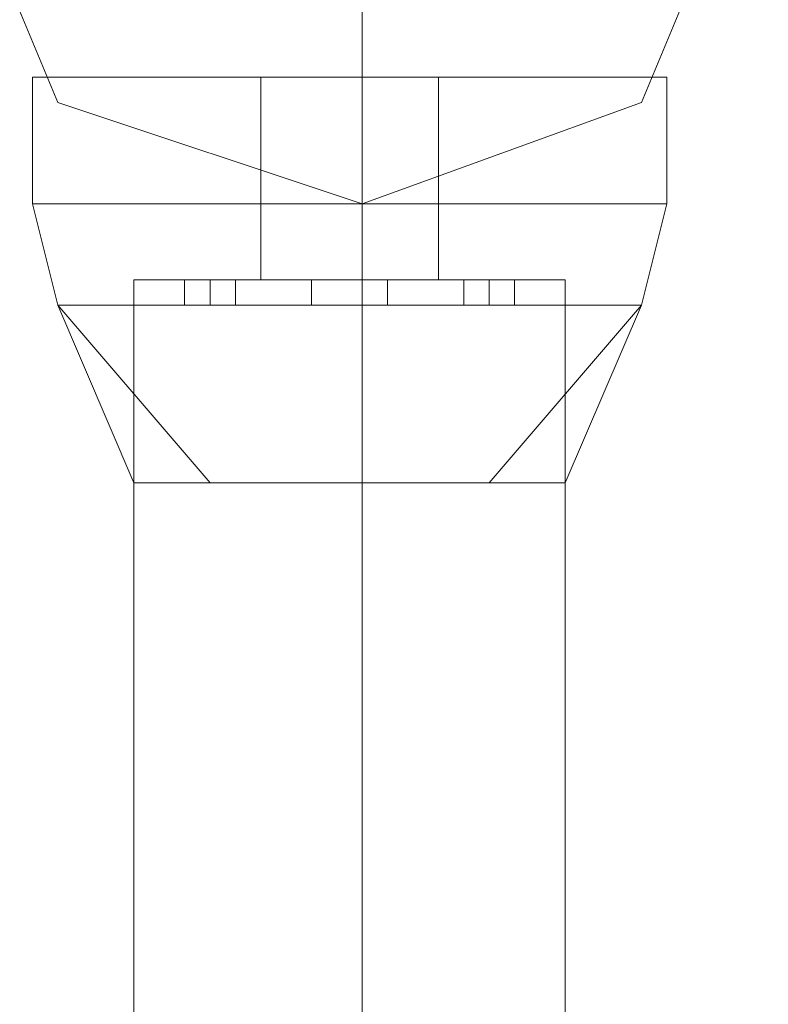
# Model space of a CAD drawing. Units: millimetres. Extents: x -2707 to 38, y -6062 to 7849.
# Drawn here: x -1032 to -993, y -3411 to -3360 of the extents above; entities that cross this region are included whole.
import ezdxf

# ---------------------------------------------------------------- set-up
doc = ezdxf.new("R2010")
doc.units = ezdxf.units.MM
doc.header["$MEASUREMENT"] = 0

# ---------------------------------------------------------------- blocks, each defined once
blk = doc.blocks.new('WMF0')
at = {"color": 1, "lineweight": 0}
for points in [[(10.140516, -8.135196), (10.140516, -8.125909), (10.140516, -8.102383)], [(10.140516, -8.135196), (10.140516, -8.125909), (10.140516, -8.102383)], [(10.140516, -8.135196), (10.140516, -8.125909), (10.140516, -8.102383)], [(10.140516, -8.135196), (10.140516, -8.125909), (10.140516, -8.102383)], [(10.140516, -8.102383), (10.140516, -8.125909), (10.140516, -8.135196)], [(10.145469, -8.137673), (10.144231, -8.137673), (10.140516, -8.137673), (10.136182, -8.137673), (10.134944, -8.137673)], [(10.134944, -8.172962), (10.134944, -8.137673)], [(10.134944, -8.137673), (10.136182, -8.137673), (10.140516, -8.137673), (10.144231, -8.137673), (10.145469, -8.137673)], [(10.144231, -8.137673), (10.140516, -8.137673), (10.136182, -8.137673), (10.134944, -8.137673)], [(10.134944, -8.172962), (10.134944, -8.137673)], [(10.134944, -8.137673), (10.136182, -8.137673), (10.140516, -8.137673), (10.144231, -8.137673), (10.145469, -8.137673)], [(10.144231, -8.137673), (10.140516, -8.137673), (10.136182, -8.137673), (10.134944, -8.137673)], [(10.134944, -8.172962), (10.134944, -8.137673)], [(10.134944, -8.137673), (10.136182, -8.137673), (10.140516, -8.137673), (10.144231, -8.137673), (10.145469, -8.137673)], [(10.144231, -8.137673), (10.140516, -8.137673), (10.136182, -8.137673), (10.134944, -8.137673)], [(10.134944, -8.172962), (10.134944, -8.137673)], [(10.145469, -8.137673), (10.144231, -8.137673), (10.140516, -8.137673), (10.136182, -8.137673), (10.134944, -8.137673)], [(10.134944, -8.172962), (10.134944, -8.137673)], [(10.136182, -8.137673), (10.140516, -8.137673), (10.144231, -8.137673), (10.145469, -8.137673)], [(10.136182, -8.137673), (10.140516, -8.137673), (10.144231, -8.137673), (10.145469, -8.137673)], [(10.140516, -8.172962), (10.140516, -8.137673)], [(10.140516, -8.172962), (10.140516, -8.137673)], [(10.140516, -8.172962), (10.140516, -8.137673)], [(10.140516, -8.172962), (10.140516, -8.137673)], [(10.140516, -8.172962), (10.140516, -8.137673)], [(10.140516, -8.172962), (10.140516, -8.137673)], [(10.140516, -8.172962), (10.140516, -8.137673)], [(10.140516, -8.172962), (10.140516, -8.137673)], [(10.140516, -8.172962), (10.140516, -8.137673)], [(10.140516, -8.172962), (10.140516, -8.137673)], [(10.145469, -8.172962), (10.145469, -8.137673)], [(10.145469, -8.172962), (10.145469, -8.137673)], [(10.145469, -8.172962), (10.145469, -8.137673)], [(10.145469, -8.172962), (10.145469, -8.137673)], [(10.145469, -8.172962), (10.145469, -8.137673)]]:
    blk.add_lwpolyline(points, dxfattribs=at)
for points in [[(10.140516, -8.135196), (10.133087, -8.13272), (10.129991, -8.12529), (10.133087, -8.11848), (10.140516, -8.115385), (10.147326, -8.11848), (10.150422, -8.12529), (10.147326, -8.13272), (10.140516, -8.135196)], [(10.140516, -8.115385), (10.133087, -8.11848), (10.129991, -8.12529), (10.133087, -8.13272), (10.140516, -8.135196), (10.147326, -8.13272), (10.150422, -8.12529), (10.147326, -8.11848), (10.140516, -8.115385)], [(10.140516, -8.135196), (10.133087, -8.13272), (10.129991, -8.12529), (10.133087, -8.11848), (10.140516, -8.115385), (10.147326, -8.11848), (10.150422, -8.12529), (10.147326, -8.13272), (10.140516, -8.135196)], [(10.140516, -8.115385), (10.133087, -8.11848), (10.129991, -8.12529), (10.133087, -8.13272), (10.140516, -8.135196), (10.147326, -8.13272), (10.150422, -8.12529), (10.147326, -8.11848), (10.140516, -8.115385)], [(10.129991, -8.12529), (10.133087, -8.11848), (10.140516, -8.115385), (10.147326, -8.11848), (10.150422, -8.12529), (10.147326, -8.13272), (10.140516, -8.135196), (10.133087, -8.13272), (10.129991, -8.12529)]]:
    blk.add_lwpolyline(points, close=True, dxfattribs=at)
at = {"color": 7, "lineweight": 0}
for points in [[(10.132467, -8.132101), (10.134944, -8.132101), (10.140516, -8.132101), (10.145469, -8.132101), (10.147945, -8.132101)], [(10.145469, -8.132101), (10.140516, -8.132101), (10.134944, -8.132101), (10.132467, -8.132101)], [(10.132467, -8.132101), (10.132467, -8.135196)], [(10.147945, -8.132101), (10.145469, -8.132101), (10.140516, -8.132101), (10.134944, -8.132101), (10.132467, -8.132101)], [(10.132467, -8.132101), (10.132467, -8.135196)], [(10.147945, -8.132101), (10.145469, -8.132101), (10.140516, -8.132101), (10.134944, -8.132101), (10.132467, -8.132101)], [(10.132467, -8.132101), (10.132467, -8.135196)], [(10.147945, -8.132101), (10.145469, -8.132101), (10.140516, -8.132101), (10.134944, -8.132101), (10.132467, -8.132101)], [(10.132467, -8.132101), (10.132467, -8.135196)], [(10.132467, -8.132101), (10.134944, -8.132101), (10.140516, -8.132101), (10.145469, -8.132101), (10.147945, -8.132101)], [(10.145469, -8.132101), (10.140516, -8.132101), (10.134944, -8.132101), (10.132467, -8.132101)], [(10.132467, -8.132101), (10.132467, -8.135196)], [(10.134944, -8.132101), (10.140516, -8.132101), (10.145469, -8.132101), (10.147945, -8.132101)], [(10.134944, -8.132101), (10.140516, -8.132101), (10.145469, -8.132101), (10.147945, -8.132101)], [(10.134944, -8.132101), (10.140516, -8.132101), (10.145469, -8.132101), (10.147945, -8.132101)], [(10.138039, -8.132101), (10.138659, -8.132101), (10.140516, -8.132101), (10.141754, -8.132101), (10.142373, -8.132101)], [(10.141754, -8.132101), (10.140516, -8.132101), (10.138659, -8.132101), (10.138039, -8.132101)], [(10.138039, -8.132101), (10.138039, -8.135196)], [(10.142373, -8.132101), (10.141754, -8.132101), (10.140516, -8.132101), (10.138659, -8.132101), (10.138039, -8.132101)], [(10.138039, -8.132101), (10.138039, -8.135196)], [(10.142373, -8.132101), (10.141754, -8.132101), (10.140516, -8.132101), (10.138659, -8.132101), (10.138039, -8.132101)], [(10.138039, -8.132101), (10.138039, -8.135196)], [(10.142373, -8.132101), (10.141754, -8.132101), (10.140516, -8.132101), (10.138659, -8.132101), (10.138039, -8.132101)], [(10.138039, -8.132101), (10.138039, -8.135196)], [(10.138039, -8.132101), (10.138659, -8.132101), (10.140516, -8.132101), (10.141754, -8.132101), (10.142373, -8.132101)], [(10.141754, -8.132101), (10.140516, -8.132101), (10.138659, -8.132101), (10.138039, -8.132101)], [(10.138039, -8.132101), (10.138039, -8.135196)], [(10.138659, -8.132101), (10.140516, -8.132101), (10.141754, -8.132101), (10.142373, -8.132101)], [(10.138659, -8.132101), (10.140516, -8.132101), (10.141754, -8.132101), (10.142373, -8.132101)], [(10.138659, -8.132101), (10.140516, -8.132101), (10.141754, -8.132101), (10.142373, -8.132101)], [(10.140516, -8.132101), (10.140516, -8.135196)], [(10.140516, -8.132101), (10.140516, -8.135196)], [(10.140516, -8.132101), (10.140516, -8.135196)], [(10.140516, -8.132101), (10.140516, -8.135196)], [(10.140516, -8.132101), (10.140516, -8.135196)], [(10.140516, -8.132101), (10.140516, -8.135196)], [(10.140516, -8.132101), (10.140516, -8.135196)], [(10.140516, -8.132101), (10.140516, -8.135196)], [(10.140516, -8.132101), (10.140516, -8.135196)], [(10.140516, -8.132101), (10.140516, -8.135196)], [(10.140516, -8.132101), (10.140516, -8.135196)], [(10.140516, -8.132101), (10.140516, -8.135196)], [(10.140516, -8.132101), (10.140516, -8.135196)], [(10.140516, -8.132101), (10.140516, -8.135196)], [(10.140516, -8.132101), (10.140516, -8.135196)], [(10.140516, -8.132101), (10.140516, -8.135196)], [(10.140516, -8.132101), (10.140516, -8.135196)], [(10.140516, -8.132101), (10.140516, -8.135196)], [(10.140516, -8.132101), (10.140516, -8.135196)], [(10.140516, -8.132101), (10.140516, -8.135196)], [(10.142373, -8.132101), (10.142373, -8.135196)], [(10.142373, -8.132101), (10.142373, -8.135196)], [(10.142373, -8.132101), (10.142373, -8.135196)], [(10.142373, -8.132101), (10.142373, -8.135196)], [(10.142373, -8.132101), (10.142373, -8.135196)], [(10.147945, -8.132101), (10.147945, -8.135196)], [(10.147945, -8.132101), (10.147945, -8.135196)], [(10.147945, -8.132101), (10.147945, -8.135196)], [(10.147945, -8.132101), (10.147945, -8.135196)], [(10.147945, -8.132101), (10.147945, -8.135196)], [(10.132467, -8.135196), (10.134944, -8.135196), (10.140516, -8.135196), (10.145469, -8.135196), (10.147945, -8.135196)], [(10.145469, -8.135196), (10.140516, -8.135196), (10.134944, -8.135196), (10.132467, -8.135196)], [(10.147945, -8.135196), (10.145469, -8.135196), (10.140516, -8.135196), (10.134944, -8.135196), (10.132467, -8.135196)], [(10.132467, -8.135196), (10.133087, -8.137673)], [(10.147945, -8.135196), (10.145469, -8.135196), (10.140516, -8.135196), (10.134944, -8.135196), (10.132467, -8.135196)], [(10.132467, -8.135196), (10.134944, -8.135196), (10.140516, -8.135196), (10.145469, -8.135196), (10.147945, -8.135196)], [(10.145469, -8.135196), (10.140516, -8.135196), (10.134944, -8.135196), (10.132467, -8.135196)], [(10.132467, -8.135196), (10.133087, -8.137673)], [(10.132467, -8.135196), (10.134944, -8.135196), (10.140516, -8.135196), (10.145469, -8.135196), (10.147945, -8.135196)], [(10.145469, -8.135196), (10.140516, -8.135196), (10.134944, -8.135196), (10.132467, -8.135196)], [(10.132467, -8.135196), (10.133087, -8.137673)], [(10.147945, -8.135196), (10.145469, -8.135196), (10.140516, -8.135196), (10.134944, -8.135196), (10.132467, -8.135196)], [(10.132467, -8.135196), (10.134944, -8.135196), (10.140516, -8.135196), (10.145469, -8.135196), (10.147945, -8.135196)], [(10.145469, -8.135196), (10.140516, -8.135196), (10.134944, -8.135196), (10.132467, -8.135196)], [(10.132467, -8.135196), (10.133087, -8.137673)], [(10.147945, -8.135196), (10.145469, -8.135196), (10.140516, -8.135196), (10.134944, -8.135196), (10.132467, -8.135196)], [(10.147945, -8.135196), (10.145469, -8.135196), (10.140516, -8.135196), (10.134944, -8.135196), (10.132467, -8.135196)], [(10.132467, -8.135196), (10.133087, -8.137673)], [(10.132467, -8.135196), (10.134944, -8.135196), (10.140516, -8.135196), (10.145469, -8.135196), (10.147945, -8.135196)], [(10.145469, -8.135196), (10.140516, -8.135196), (10.134944, -8.135196), (10.132467, -8.135196)], [(10.134944, -8.135196), (10.140516, -8.135196), (10.145469, -8.135196), (10.147945, -8.135196)], [(10.134944, -8.135196), (10.140516, -8.135196), (10.145469, -8.135196), (10.147945, -8.135196)], [(10.134944, -8.135196), (10.140516, -8.135196), (10.145469, -8.135196), (10.147945, -8.135196)], [(10.134944, -8.135196), (10.140516, -8.135196), (10.145469, -8.135196), (10.147945, -8.135196)], [(10.134944, -8.135196), (10.140516, -8.135196), (10.145469, -8.135196), (10.147945, -8.135196)], [(10.142373, -8.135196), (10.141754, -8.135196), (10.140516, -8.135196), (10.138659, -8.135196), (10.138039, -8.135196)], [(10.142373, -8.135196), (10.141754, -8.135196), (10.140516, -8.135196), (10.138659, -8.135196), (10.138039, -8.135196)], [(10.138039, -8.135196), (10.138039, -8.137054)], [(10.138039, -8.135196), (10.138659, -8.135196), (10.140516, -8.135196), (10.141754, -8.135196), (10.142373, -8.135196)], [(10.141754, -8.135196), (10.140516, -8.135196), (10.138659, -8.135196), (10.138039, -8.135196)], [(10.138039, -8.135196), (10.138659, -8.135196), (10.140516, -8.135196), (10.141754, -8.135196), (10.142373, -8.135196)], [(10.141754, -8.135196), (10.140516, -8.135196), (10.138659, -8.135196), (10.138039, -8.135196)], [(10.138039, -8.135196), (10.138039, -8.137054)], [(10.138039, -8.135196), (10.138659, -8.135196), (10.140516, -8.135196), (10.141754, -8.135196), (10.142373, -8.135196)], [(10.141754, -8.135196), (10.140516, -8.135196), (10.138659, -8.135196), (10.138039, -8.135196)], [(10.138039, -8.135196), (10.138039, -8.137054)], [(10.138039, -8.135196), (10.138659, -8.135196), (10.140516, -8.135196), (10.141754, -8.135196), (10.142373, -8.135196)], [(10.141754, -8.135196), (10.140516, -8.135196), (10.138659, -8.135196), (10.138039, -8.135196)], [(10.138039, -8.135196), (10.138659, -8.135196), (10.140516, -8.135196), (10.141754, -8.135196), (10.142373, -8.135196)], [(10.141754, -8.135196), (10.140516, -8.135196), (10.138659, -8.135196), (10.138039, -8.135196)], [(10.138039, -8.135196), (10.138039, -8.137054)], [(10.138039, -8.135196), (10.138659, -8.135196), (10.140516, -8.135196), (10.141754, -8.135196), (10.142373, -8.135196)], [(10.141754, -8.135196), (10.140516, -8.135196), (10.138659, -8.135196), (10.138039, -8.135196)], [(10.142373, -8.135196), (10.141754, -8.135196), (10.140516, -8.135196), (10.138659, -8.135196), (10.138039, -8.135196)], [(10.138039, -8.135196), (10.138039, -8.137054)], [(10.142373, -8.135196), (10.141754, -8.135196), (10.140516, -8.135196), (10.138659, -8.135196), (10.138039, -8.135196)], [(10.138659, -8.135196), (10.140516, -8.135196), (10.141754, -8.135196), (10.142373, -8.135196)], [(10.138659, -8.135196), (10.140516, -8.135196), (10.141754, -8.135196), (10.142373, -8.135196)], [(10.138659, -8.135196), (10.140516, -8.135196), (10.141754, -8.135196), (10.142373, -8.135196)], [(10.138659, -8.135196), (10.140516, -8.135196), (10.141754, -8.135196), (10.142373, -8.135196)], [(10.140516, -8.135196), (10.140516, -8.137673)], [(10.140516, -8.135196), (10.140516, -8.137673)], [(10.140516, -8.135196), (10.140516, -8.137054)], [(10.140516, -8.135196), (10.140516, -8.137054)], [(10.140516, -8.135196), (10.140516, -8.137673)], [(10.140516, -8.135196), (10.140516, -8.137673)], [(10.140516, -8.135196), (10.140516, -8.137054)], [(10.140516, -8.135196), (10.140516, -8.137054)], [(10.140516, -8.135196), (10.140516, -8.137673)], [(10.140516, -8.135196), (10.140516, -8.137673)], [(10.140516, -8.135196), (10.140516, -8.137054)], [(10.140516, -8.135196), (10.140516, -8.137054)], [(10.140516, -8.135196), (10.140516, -8.137673)], [(10.140516, -8.135196), (10.140516, -8.137673)], [(10.140516, -8.135196), (10.140516, -8.137054)], [(10.140516, -8.135196), (10.140516, -8.137054)], [(10.140516, -8.135196), (10.140516, -8.137673)], [(10.140516, -8.135196), (10.140516, -8.137673)], [(10.140516, -8.135196), (10.140516, -8.137054)], [(10.140516, -8.135196), (10.140516, -8.137054)], [(10.142373, -8.135196), (10.142373, -8.137054)], [(10.142373, -8.135196), (10.142373, -8.137054)], [(10.142373, -8.135196), (10.142373, -8.137054)], [(10.142373, -8.135196), (10.142373, -8.137054)], [(10.142373, -8.135196), (10.142373, -8.137054)], [(10.147945, -8.135196), (10.147326, -8.137673)], [(10.147945, -8.135196), (10.147326, -8.137673)], [(10.147945, -8.135196), (10.147326, -8.137673)], [(10.147945, -8.135196), (10.147326, -8.137673)], [(10.147945, -8.135196), (10.147326, -8.137673)], [(10.145469, -8.137054), (10.144231, -8.137054), (10.140516, -8.137054), (10.136182, -8.137054), (10.134944, -8.137054)], [(10.134944, -8.137054), (10.134944, -8.142007)], [(10.134944, -8.137054), (10.136182, -8.137054), (10.140516, -8.137054), (10.144231, -8.137054), (10.145469, -8.137054)], [(10.144231, -8.137054), (10.140516, -8.137054), (10.136182, -8.137054), (10.134944, -8.137054)], [(10.134944, -8.137054), (10.134944, -8.142007)], [(10.134944, -8.137054), (10.136182, -8.137054), (10.140516, -8.137054), (10.144231, -8.137054), (10.145469, -8.137054)], [(10.144231, -8.137054), (10.140516, -8.137054), (10.136182, -8.137054), (10.134944, -8.137054)], [(10.134944, -8.137054), (10.134944, -8.142007)], [(10.134944, -8.137054), (10.136182, -8.137054), (10.140516, -8.137054), (10.144231, -8.137054), (10.145469, -8.137054)], [(10.144231, -8.137054), (10.140516, -8.137054), (10.136182, -8.137054), (10.134944, -8.137054)], [(10.134944, -8.137054), (10.134944, -8.142007)], [(10.145469, -8.137054), (10.144231, -8.137054), (10.140516, -8.137054), (10.136182, -8.137054), (10.134944, -8.137054)], [(10.134944, -8.137054), (10.134944, -8.142007)], [(10.13742, -8.137054), (10.136801, -8.137054), (10.136182, -8.137054)], [(10.136182, -8.137054), (10.136801, -8.137054), (10.13742, -8.137054)], [(10.136182, -8.137054), (10.140516, -8.137054), (10.144231, -8.137054), (10.145469, -8.137054)], [(10.136182, -8.137054), (10.136182, -8.137673)], [(10.136182, -8.137054), (10.136801, -8.137054), (10.13742, -8.137054)], [(10.13742, -8.137054), (10.136801, -8.137054), (10.136182, -8.137054)], [(10.136182, -8.137054), (10.136182, -8.137673)], [(10.136182, -8.137054), (10.136801, -8.137054), (10.13742, -8.137054)], [(10.13742, -8.137054), (10.136801, -8.137054), (10.136182, -8.137054)], [(10.136182, -8.137054), (10.136182, -8.137673)], [(10.136182, -8.137054), (10.136801, -8.137054), (10.13742, -8.137054)], [(10.13742, -8.137054), (10.136801, -8.137054), (10.136182, -8.137054)], [(10.136182, -8.137054), (10.136182, -8.137673)], [(10.13742, -8.137054), (10.136801, -8.137054), (10.136182, -8.137054)], [(10.136182, -8.137054), (10.136801, -8.137054), (10.13742, -8.137054)], [(10.136182, -8.137054), (10.140516, -8.137054), (10.144231, -8.137054), (10.145469, -8.137054)], [(10.136182, -8.137054), (10.136182, -8.137673)], [(10.136801, -8.137054), (10.136801, -8.137673)], [(10.136801, -8.137054), (10.136801, -8.137673)], [(10.136801, -8.137054), (10.136801, -8.137673)], [(10.136801, -8.137054), (10.136801, -8.137673)], [(10.136801, -8.137054), (10.136801, -8.137673)], [(10.136801, -8.137054), (10.136801, -8.137673)], [(10.136801, -8.137054), (10.136801, -8.137673)], [(10.136801, -8.137054), (10.136801, -8.137673)], [(10.136801, -8.137054), (10.136801, -8.137673)], [(10.136801, -8.137054), (10.136801, -8.137673)], [(10.13742, -8.137054), (10.13742, -8.137673)], [(10.13742, -8.137054), (10.13742, -8.137673)], [(10.13742, -8.137054), (10.13742, -8.137673)], [(10.13742, -8.137054), (10.13742, -8.137673)], [(10.13742, -8.137054), (10.13742, -8.137673)], [(10.142373, -8.137054), (10.141754, -8.137054), (10.140516, -8.137054), (10.138659, -8.137054), (10.138039, -8.137054)], [(10.138039, -8.137054), (10.138659, -8.137054), (10.140516, -8.137054), (10.141754, -8.137054), (10.142373, -8.137054)], [(10.141754, -8.137054), (10.140516, -8.137054), (10.138659, -8.137054), (10.138039, -8.137054)], [(10.138039, -8.137054), (10.138659, -8.137054), (10.140516, -8.137054), (10.141754, -8.137054), (10.142373, -8.137054)], [(10.141754, -8.137054), (10.140516, -8.137054), (10.138659, -8.137054), (10.138039, -8.137054)], [(10.138039, -8.137054), (10.138659, -8.137054), (10.140516, -8.137054), (10.141754, -8.137054), (10.142373, -8.137054)], [(10.141754, -8.137054), (10.140516, -8.137054), (10.138659, -8.137054), (10.138039, -8.137054)], [(10.142373, -8.137054), (10.141754, -8.137054), (10.140516, -8.137054), (10.138659, -8.137054), (10.138039, -8.137054)], [(10.138659, -8.137054), (10.140516, -8.137054), (10.141754, -8.137054), (10.142373, -8.137054)], [(10.138659, -8.137054), (10.140516, -8.137054), (10.141754, -8.137054), (10.142373, -8.137054)], [(10.141135, -8.137054), (10.140516, -8.137054), (10.139897, -8.137054), (10.139278, -8.137054)], [(10.141135, -8.137054), (10.140516, -8.137054), (10.139897, -8.137054), (10.139278, -8.137054)], [(10.139278, -8.137054), (10.139278, -8.137673)], [(10.139278, -8.137054), (10.139278, -8.137673)], [(10.139278, -8.137054), (10.139897, -8.137054), (10.140516, -8.137054), (10.141135, -8.137054)], [(10.140516, -8.137054), (10.139897, -8.137054), (10.139278, -8.137054)], [(10.139278, -8.137054), (10.139897, -8.137054), (10.140516, -8.137054), (10.141135, -8.137054)], [(10.140516, -8.137054), (10.139897, -8.137054), (10.139278, -8.137054)], [(10.139278, -8.137054), (10.139278, -8.137673)], [(10.139278, -8.137054), (10.139278, -8.137673)], [(10.139278, -8.137054), (10.139897, -8.137054), (10.140516, -8.137054), (10.141135, -8.137054)], [(10.140516, -8.137054), (10.139897, -8.137054), (10.139278, -8.137054)], [(10.139278, -8.137054), (10.139897, -8.137054), (10.140516, -8.137054), (10.141135, -8.137054)], [(10.140516, -8.137054), (10.139897, -8.137054), (10.139278, -8.137054)], [(10.139278, -8.137054), (10.139278, -8.137673)], [(10.139278, -8.137054), (10.139278, -8.137673)], [(10.139278, -8.137054), (10.139897, -8.137054), (10.140516, -8.137054), (10.141135, -8.137054)], [(10.140516, -8.137054), (10.139897, -8.137054), (10.139278, -8.137054)], [(10.139278, -8.137054), (10.139897, -8.137054), (10.140516, -8.137054), (10.141135, -8.137054)], [(10.140516, -8.137054), (10.139897, -8.137054), (10.139278, -8.137054)], [(10.139278, -8.137054), (10.139278, -8.137673)], [(10.139278, -8.137054), (10.139278, -8.137673)], [(10.141135, -8.137054), (10.140516, -8.137054), (10.139897, -8.137054), (10.139278, -8.137054)], [(10.141135, -8.137054), (10.140516, -8.137054), (10.139897, -8.137054), (10.139278, -8.137054)], [(10.139278, -8.137054), (10.139278, -8.137673)], [(10.139278, -8.137054), (10.139278, -8.137673)], [(10.139897, -8.137054), (10.140516, -8.137054), (10.141135, -8.137054)], [(10.139897, -8.137054), (10.140516, -8.137054), (10.141135, -8.137054)], [(10.139897, -8.137054), (10.140516, -8.137054), (10.141135, -8.137054)], [(10.139897, -8.137054), (10.140516, -8.137054), (10.141135, -8.137054)], [(10.140516, -8.137054), (10.140516, -8.137673)], [(10.140516, -8.137054), (10.140516, -8.137673)], [(10.140516, -8.137054), (10.140516, -8.137673)], [(10.140516, -8.137054), (10.140516, -8.137673)], [(10.140516, -8.137054), (10.140516, -8.142007)], [(10.140516, -8.137054), (10.140516, -8.142007)], [(10.140516, -8.137054), (10.140516, -8.137673)], [(10.140516, -8.137054), (10.140516, -8.137673)], [(10.140516, -8.137054), (10.140516, -8.137673)], [(10.140516, -8.137054), (10.140516, -8.137673)], [(10.140516, -8.137054), (10.140516, -8.142007)], [(10.140516, -8.137054), (10.140516, -8.142007)], [(10.140516, -8.137054), (10.140516, -8.137673)], [(10.140516, -8.137054), (10.140516, -8.137673)], [(10.140516, -8.137054), (10.140516, -8.137673)], [(10.140516, -8.137054), (10.140516, -8.137673)], [(10.140516, -8.137054), (10.140516, -8.142007)], [(10.140516, -8.137054), (10.140516, -8.142007)], [(10.140516, -8.137054), (10.140516, -8.137673)], [(10.140516, -8.137054), (10.140516, -8.137673)], [(10.140516, -8.137054), (10.140516, -8.137673)], [(10.140516, -8.137054), (10.140516, -8.137673)], [(10.140516, -8.137054), (10.140516, -8.142007)], [(10.140516, -8.137054), (10.140516, -8.142007)], [(10.140516, -8.137054), (10.140516, -8.137673)], [(10.140516, -8.137054), (10.140516, -8.137673)], [(10.140516, -8.137054), (10.140516, -8.137673)], [(10.140516, -8.137054), (10.140516, -8.137673)], [(10.140516, -8.137054), (10.140516, -8.142007)], [(10.140516, -8.137054), (10.140516, -8.142007)], [(10.141135, -8.137054), (10.141135, -8.137673)], [(10.141135, -8.137054), (10.141135, -8.137673)], [(10.141135, -8.137054), (10.141135, -8.137673)], [(10.141135, -8.137054), (10.141135, -8.137673)], [(10.141135, -8.137054), (10.141135, -8.137673)], [(10.141135, -8.137054), (10.141135, -8.137673)], [(10.141135, -8.137054), (10.141135, -8.137673)], [(10.141135, -8.137054), (10.141135, -8.137673)], [(10.141135, -8.137054), (10.141135, -8.137673)], [(10.141135, -8.137054), (10.141135, -8.137673)], [(10.144231, -8.137054), (10.143612, -8.137054), (10.142992, -8.137054)], [(10.142992, -8.137054), (10.143612, -8.137054), (10.144231, -8.137054)], [(10.142992, -8.137054), (10.142992, -8.137673)], [(10.142992, -8.137054), (10.143612, -8.137054), (10.144231, -8.137054)], [(10.144231, -8.137054), (10.143612, -8.137054), (10.142992, -8.137054)], [(10.142992, -8.137054), (10.142992, -8.137673)], [(10.142992, -8.137054), (10.143612, -8.137054), (10.144231, -8.137054)], [(10.144231, -8.137054), (10.143612, -8.137054), (10.142992, -8.137054)], [(10.142992, -8.137054), (10.142992, -8.137673)], [(10.142992, -8.137054), (10.143612, -8.137054), (10.144231, -8.137054)], [(10.144231, -8.137054), (10.143612, -8.137054), (10.142992, -8.137054)], [(10.142992, -8.137054), (10.142992, -8.137673)], [(10.144231, -8.137054), (10.143612, -8.137054), (10.142992, -8.137054)], [(10.142992, -8.137054), (10.143612, -8.137054), (10.144231, -8.137054)], [(10.142992, -8.137054), (10.142992, -8.137673)], [(10.143612, -8.137054), (10.143612, -8.137673)], [(10.143612, -8.137054), (10.143612, -8.137673)], [(10.143612, -8.137054), (10.143612, -8.137673)], [(10.143612, -8.137054), (10.143612, -8.137673)], [(10.143612, -8.137054), (10.143612, -8.137673)], [(10.143612, -8.137054), (10.143612, -8.137673)], [(10.143612, -8.137054), (10.143612, -8.137673)], [(10.143612, -8.137054), (10.143612, -8.137673)], [(10.143612, -8.137054), (10.143612, -8.137673)], [(10.143612, -8.137054), (10.143612, -8.137673)], [(10.144231, -8.137054), (10.144231, -8.137673)], [(10.144231, -8.137054), (10.144231, -8.137673)], [(10.144231, -8.137054), (10.144231, -8.137673)], [(10.144231, -8.137054), (10.144231, -8.137673)], [(10.144231, -8.137054), (10.144231, -8.137673)], [(10.145469, -8.137054), (10.145469, -8.142007)], [(10.145469, -8.137054), (10.145469, -8.142007)], [(10.145469, -8.137054), (10.145469, -8.142007)], [(10.145469, -8.137054), (10.145469, -8.142007)], [(10.145469, -8.137054), (10.145469, -8.142007)], [(10.147326, -8.137673), (10.145469, -8.137673), (10.140516, -8.137673), (10.134944, -8.137673), (10.133087, -8.137673)], [(10.136801, -8.142007), (10.133087, -8.137673)], [(10.134944, -8.142007), (10.133087, -8.137673)], [(10.136801, -8.142007), (10.133087, -8.137673)], [(10.133087, -8.137673), (10.134944, -8.137673), (10.140516, -8.137673), (10.145469, -8.137673), (10.147326, -8.137673)], [(10.145469, -8.137673), (10.140516, -8.137673), (10.134944, -8.137673), (10.133087, -8.137673)], [(10.136801, -8.142007), (10.133087, -8.137673)], [(10.134944, -8.142007), (10.133087, -8.137673)], [(10.136801, -8.142007), (10.133087, -8.137673)], [(10.133087, -8.137673), (10.134944, -8.137673), (10.140516, -8.137673), (10.145469, -8.137673), (10.147326, -8.137673)], [(10.145469, -8.137673), (10.140516, -8.137673), (10.134944, -8.137673), (10.133087, -8.137673)], [(10.136801, -8.142007), (10.133087, -8.137673)], [(10.134944, -8.142007), (10.133087, -8.137673)], [(10.136801, -8.142007), (10.133087, -8.137673)], [(10.133087, -8.137673), (10.134944, -8.137673), (10.140516, -8.137673), (10.145469, -8.137673), (10.147326, -8.137673)], [(10.145469, -8.137673), (10.140516, -8.137673), (10.134944, -8.137673), (10.133087, -8.137673)], [(10.133087, -8.137673), (10.136801, -8.142007)], [(10.133087, -8.137673), (10.134944, -8.142007)], [(10.133087, -8.137673), (10.136801, -8.142007)], [(10.147326, -8.137673), (10.145469, -8.137673), (10.140516, -8.137673), (10.134944, -8.137673), (10.133087, -8.137673)], [(10.133087, -8.137673), (10.136801, -8.142007)], [(10.133087, -8.137673), (10.134944, -8.142007)], [(10.133087, -8.137673), (10.136801, -8.142007)], [(10.134944, -8.137673), (10.140516, -8.137673), (10.145469, -8.137673), (10.147326, -8.137673)], [(10.134944, -8.137673), (10.134944, -8.142007)], [(10.134944, -8.137673), (10.134944, -8.142007)], [(10.134944, -8.137673), (10.134944, -8.142007)], [(10.134944, -8.137673), (10.134944, -8.142007)], [(10.134944, -8.137673), (10.140516, -8.137673), (10.145469, -8.137673), (10.147326, -8.137673)], [(10.134944, -8.137673), (10.134944, -8.142007)], [(10.136182, -8.137673), (10.136801, -8.137673), (10.13742, -8.137673)], [(10.13742, -8.137673), (10.136801, -8.137673), (10.136182, -8.137673)], [(10.13742, -8.137673), (10.136801, -8.137673), (10.136182, -8.137673)], [(10.136182, -8.137673), (10.136801, -8.137673), (10.13742, -8.137673)], [(10.13742, -8.137673), (10.136801, -8.137673), (10.136182, -8.137673)], [(10.136182, -8.137673), (10.136801, -8.137673), (10.13742, -8.137673)], [(10.13742, -8.137673), (10.136801, -8.137673), (10.136182, -8.137673)], [(10.136182, -8.137673), (10.136801, -8.137673), (10.13742, -8.137673)], [(10.136182, -8.137673), (10.136801, -8.137673), (10.13742, -8.137673)], [(10.13742, -8.137673), (10.136801, -8.137673), (10.136182, -8.137673)], [(10.139278, -8.137673), (10.139897, -8.137673), (10.140516, -8.137673), (10.141135, -8.137673)], [(10.140516, -8.137673), (10.139897, -8.137673), (10.139278, -8.137673)], [(10.139278, -8.137673), (10.139897, -8.137673), (10.140516, -8.137673), (10.141135, -8.137673)], [(10.140516, -8.137673), (10.139897, -8.137673), (10.139278, -8.137673)], [(10.141135, -8.137673), (10.140516, -8.137673), (10.139897, -8.137673), (10.139278, -8.137673)], [(10.141135, -8.137673), (10.140516, -8.137673), (10.139897, -8.137673), (10.139278, -8.137673)], [(10.141135, -8.137673), (10.140516, -8.137673), (10.139897, -8.137673), (10.139278, -8.137673)], [(10.141135, -8.137673), (10.140516, -8.137673), (10.139897, -8.137673), (10.139278, -8.137673)], [(10.141135, -8.137673), (10.140516, -8.137673), (10.139897, -8.137673), (10.139278, -8.137673)], [(10.141135, -8.137673), (10.140516, -8.137673), (10.139897, -8.137673), (10.139278, -8.137673)], [(10.139278, -8.137673), (10.139897, -8.137673), (10.140516, -8.137673), (10.141135, -8.137673)], [(10.140516, -8.137673), (10.139897, -8.137673), (10.139278, -8.137673)], [(10.139278, -8.137673), (10.139897, -8.137673), (10.140516, -8.137673), (10.141135, -8.137673)], [(10.140516, -8.137673), (10.139897, -8.137673), (10.139278, -8.137673)], [(10.139897, -8.137673), (10.140516, -8.137673), (10.141135, -8.137673)], [(10.139897, -8.137673), (10.140516, -8.137673), (10.141135, -8.137673)], [(10.139897, -8.137673), (10.140516, -8.137673), (10.141135, -8.137673)], [(10.139897, -8.137673), (10.140516, -8.137673), (10.141135, -8.137673)], [(10.139897, -8.137673), (10.140516, -8.137673), (10.141135, -8.137673)], [(10.139897, -8.137673), (10.140516, -8.137673), (10.141135, -8.137673)], [(10.140516, -8.137673), (10.140516, -8.142007)], [(10.140516, -8.137673), (10.140516, -8.142007)], [(10.140516, -8.137673), (10.140516, -8.142007)], [(10.140516, -8.137673), (10.140516, -8.142007)], [(10.140516, -8.137673), (10.140516, -8.142007)], [(10.142992, -8.137673), (10.143612, -8.137673), (10.144231, -8.137673)], [(10.144231, -8.137673), (10.143612, -8.137673), (10.142992, -8.137673)], [(10.144231, -8.137673), (10.143612, -8.137673), (10.142992, -8.137673)], [(10.142992, -8.137673), (10.143612, -8.137673), (10.144231, -8.137673)], [(10.144231, -8.137673), (10.143612, -8.137673), (10.142992, -8.137673)], [(10.142992, -8.137673), (10.143612, -8.137673), (10.144231, -8.137673)], [(10.144231, -8.137673), (10.143612, -8.137673), (10.142992, -8.137673)], [(10.142992, -8.137673), (10.143612, -8.137673), (10.144231, -8.137673)], [(10.142992, -8.137673), (10.143612, -8.137673), (10.144231, -8.137673)], [(10.144231, -8.137673), (10.143612, -8.137673), (10.142992, -8.137673)], [(10.147326, -8.137673), (10.143612, -8.142007)], [(10.147326, -8.137673), (10.143612, -8.142007)], [(10.147326, -8.137673), (10.143612, -8.142007)], [(10.147326, -8.137673), (10.143612, -8.142007)], [(10.147326, -8.137673), (10.143612, -8.142007)], [(10.147326, -8.137673), (10.143612, -8.142007)], [(10.143612, -8.142007), (10.147326, -8.137673)], [(10.143612, -8.142007), (10.147326, -8.137673)], [(10.143612, -8.142007), (10.147326, -8.137673)], [(10.143612, -8.142007), (10.147326, -8.137673)], [(10.147326, -8.137673), (10.145469, -8.142007)], [(10.145469, -8.137673), (10.145469, -8.142007)], [(10.147326, -8.137673), (10.145469, -8.142007)], [(10.145469, -8.137673), (10.145469, -8.142007)], [(10.147326, -8.137673), (10.145469, -8.142007)], [(10.145469, -8.137673), (10.145469, -8.142007)], [(10.145469, -8.142007), (10.147326, -8.137673)], [(10.145469, -8.137673), (10.145469, -8.142007)], [(10.145469, -8.142007), (10.147326, -8.137673)], [(10.145469, -8.137673), (10.145469, -8.142007)], [(10.145469, -8.142007), (10.144231, -8.142007), (10.140516, -8.142007), (10.136182, -8.142007), (10.134944, -8.142007)], [(10.134944, -8.142007), (10.136182, -8.142007), (10.140516, -8.142007), (10.144231, -8.142007), (10.145469, -8.142007)], [(10.144231, -8.142007), (10.140516, -8.142007), (10.136182, -8.142007), (10.134944, -8.142007)], [(10.134944, -8.142007), (10.136182, -8.142007), (10.140516, -8.142007), (10.144231, -8.142007), (10.145469, -8.142007)], [(10.144231, -8.142007), (10.140516, -8.142007), (10.136182, -8.142007), (10.134944, -8.142007)], [(10.134944, -8.142007), (10.136182, -8.142007), (10.140516, -8.142007), (10.144231, -8.142007), (10.145469, -8.142007)], [(10.144231, -8.142007), (10.140516, -8.142007), (10.136182, -8.142007), (10.134944, -8.142007)], [(10.145469, -8.142007), (10.144231, -8.142007), (10.140516, -8.142007), (10.136182, -8.142007), (10.134944, -8.142007)], [(10.136182, -8.142007), (10.140516, -8.142007), (10.144231, -8.142007), (10.145469, -8.142007)], [(10.136182, -8.142007), (10.140516, -8.142007), (10.144231, -8.142007), (10.145469, -8.142007)]]:
    blk.add_lwpolyline(points, dxfattribs=at)

msp = doc.modelspace()

# ---------------------------------------------------------------- block references
at = {"xscale": 2129.93909509448, "yscale": 2129.939095094482, "zscale": 2129.939095094482}
msp.add_blockref('WMF0', (-22612.675, 13958.279), dxfattribs=at)

doc.saveas('drawing.dxf')
